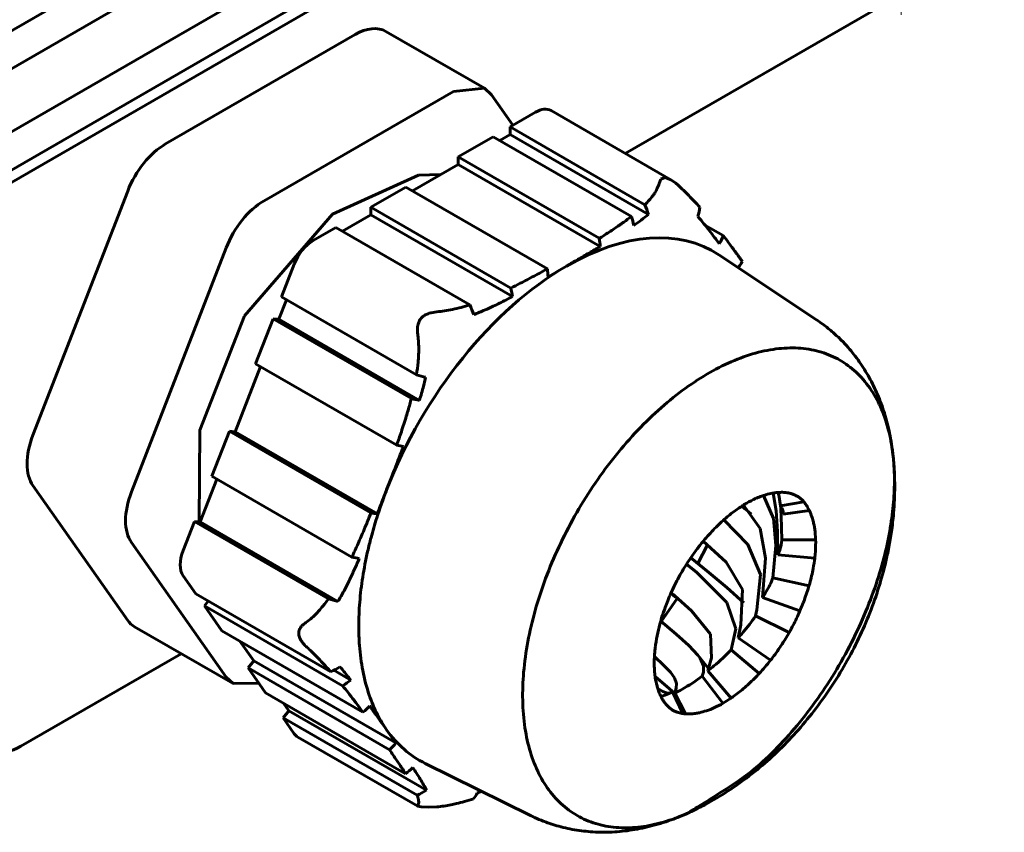
# Model space of a CAD drawing. Units: millimetres. Extents: x 0 to 1014, y 0 to 420.
# Drawn here: x 113 to 144, y 294 to 320 of the extents above; entities that cross this region are included whole.
import ezdxf

# ---------------------------------------------------------------- set-up
doc = ezdxf.new("R2010")
doc.units = ezdxf.units.MM
doc.linetypes.add('K5LT_AXLED', pattern=[12, 7.5, -1.5, 1.5, -1.5])
doc.linetypes.add('K5LT_BASIC', pattern=[0])
doc.layers.add('Системный слой', color=7, linetype='Continuous')

# ---------------------------------------------------------------- blocks, each defined once
blk = doc.blocks.new('U115')
at = {"layer": 'Системный слой', "color": 150, "linetype": 'K5LT_BASIC', "lineweight": 60, "true_color": 0x0080ff}
for p, q in [((119.326, 298.541), (119.551, 298.332)), ((119.551, 298.332), (120.38, 298.344))]:
    blk.add_line(p, q, dxfattribs=at)
blk = doc.blocks.new('U116')
at = {"layer": 'Системный слой', "color": 150, "linetype": 'K5LT_BASIC', "lineweight": 60, "true_color": 0x0080ff}
for p, q in [((133.17, 299.206), (133.468, 298.935)), ((133.468, 298.935), (133.686, 298.707)), ((133.686, 298.707), (133.823, 298.515)), ((133.823, 298.515), (133.882, 298.34)), ((133.882, 298.34), (133.876, 298.181)), ((133.876, 298.181), (133.83, 298.024))]:
    blk.add_line(p, q, dxfattribs=at)
blk = doc.blocks.new('U117')
at = {"layer": 'Системный слой', "color": 150, "linetype": 'K5LT_BASIC', "lineweight": 60, "true_color": 0x0080ff}
for p, q in [((134.209, 302.198), (134.536, 301.926)), ((134.536, 301.926), (135.512, 300.961)), ((135.512, 300.961), (135.798, 300.103)), ((135.798, 300.103), (135.645, 299.424))]:
    blk.add_line(p, q, dxfattribs=at)
blk = doc.blocks.new('U118')
at = {"layer": 'Системный слой', "color": 150, "linetype": 'K5LT_BASIC', "lineweight": 60, "true_color": 0x0080ff}
for p, q in [((136.045, 304.103), (136.587, 303.35)), ((136.587, 303.35), (136.755, 302.387)), ((136.755, 302.387), (136.658, 301.114))]:
    blk.add_line(p, q, dxfattribs=at)
blk = doc.blocks.new('U119')
at = {"layer": 'Системный слой', "color": 150, "linetype": 'K5LT_BASIC', "lineweight": 60, "true_color": 0x0080ff}
for p, q in [((137.003, 304.493), (137.1, 303.916)), ((137.1, 303.916), (137.146, 303.247)), ((137.146, 303.247), (137.162, 302.496))]:
    blk.add_line(p, q, dxfattribs=at)
blk = doc.blocks.new('U120')
at = {"layer": 'Системный слой', "color": 150, "linetype": 'K5LT_BASIC', "lineweight": 60, "true_color": 0x0080ff}
for p, q in [((133.192, 298.563), (133.424, 298.368)), ((133.424, 298.368), (133.642, 298.18)), ((133.642, 298.18), (133.842, 298))]:
    blk.add_line(p, q, dxfattribs=at)
blk = doc.blocks.new('U121')
at = {"layer": 'Системный слой', "color": 150, "linetype": 'K5LT_BASIC', "lineweight": 60, "true_color": 0x0080ff}
for p, q in [((133.709, 301.269), (133.751, 301.234)), ((133.751, 301.234), (133.792, 301.2)), ((133.792, 301.2), (133.833, 301.166)), ((133.833, 301.166), (134.37, 300.69)), ((134.37, 300.69), (134.98, 299.932)), ((134.98, 299.932), (135.018, 299.172)), ((135.018, 299.172), (134.896, 298.75))]:
    blk.add_line(p, q, dxfattribs=at)
blk = doc.blocks.new('U122')
at = {"layer": 'Системный слой', "color": 150, "linetype": 'K5LT_BASIC', "lineweight": 60, "true_color": 0x0080ff}
for p, q in [((134.747, 302.936), (135.484, 302.262)), ((135.484, 302.262), (136.02, 301.372)), ((136.02, 301.372), (135.965, 300.235)), ((135.965, 300.235), (135.875, 299.818))]:
    blk.add_line(p, q, dxfattribs=at)
blk = doc.blocks.new('U123')
at = {"layer": 'Системный слой', "color": 150, "linetype": 'K5LT_BASIC', "lineweight": 60, "true_color": 0x0080ff}
for p, q in [((135.408, 303.623), (136.192, 302.834)), ((136.192, 302.834), (136.598, 301.866)), ((136.598, 301.866), (136.477, 300.718)), ((136.477, 300.718), (136.435, 300.523))]:
    blk.add_line(p, q, dxfattribs=at)
blk = doc.blocks.new('U124')
at = {"layer": 'Системный слой', "color": 150, "linetype": 'K5LT_BASIC', "lineweight": 60, "true_color": 0x0080ff}
for p, q in [((133.373, 300.353), (133.877, 299.931)), ((133.877, 299.931), (134.284, 299.565)), ((134.284, 299.565), (134.573, 299.258)), ((134.573, 299.258), (134.648, 299.158)), ((134.648, 299.158), (134.759, 298.912)), ((134.759, 298.912), (134.756, 298.707)), ((134.756, 298.707), (134.717, 298.577))]:
    blk.add_line(p, q, dxfattribs=at)
blk = doc.blocks.new('U125')
at = {"layer": 'Системный слой', "color": 150, "linetype": 'K5LT_BASIC', "lineweight": 60, "true_color": 0x0080ff}
for p, q in [((122.759, 313.507), (125.541, 314.773)), ((125.541, 314.773), (126.259, 314.79)), ((119.923, 310.224), (122.759, 313.507)), ((118.479, 306.527), (119.923, 310.224)), ((118.452, 303.565), (118.479, 306.527))]:
    blk.add_line(p, q, dxfattribs=at)
blk = doc.blocks.new('U126')
at = {"layer": 'Системный слой', "color": 150, "linetype": 'K5LT_BASIC', "lineweight": 60, "true_color": 0x0080ff}
for p, q in [((137.24, 304.132), (137.263, 303.751)), ((137.263, 303.751), (137.275, 303.367)), ((137.275, 303.367), (137.283, 302.983))]:
    blk.add_line(p, q, dxfattribs=at)
blk = doc.blocks.new('U127')
at = {"layer": 'Системный слой', "color": 150, "linetype": 'K5LT_BASIC', "lineweight": 60, "true_color": 0x0080ff}
for p, q in [((136.696, 304.415), (137.019, 303.675)), ((137.019, 303.675), (137.089, 302.797)), ((137.089, 302.797), (137.001, 301.753))]:
    blk.add_line(p, q, dxfattribs=at)
blk = doc.blocks.new('U128')
at = {"layer": 'Системный слой', "color": 150, "linetype": 'K5LT_BASIC', "lineweight": 60, "true_color": 0x0080ff}
for p, q in [((135.609, 297.91), (135.618, 297.891)), ((135.618, 297.891), (135.626, 297.872)), ((135.626, 297.872), (135.633, 297.854))]:
    blk.add_line(p, q, dxfattribs=at)
blk = doc.blocks.new('U129')
at = {"layer": 'Системный слой', "color": 150, "linetype": 'K5LT_BASIC', "lineweight": 60, "true_color": 0x0080ff}
for p, q in [((135.991, 304.068), (136.095, 303.985)), ((136.095, 303.985), (136.198, 303.9)), ((136.198, 303.9), (136.301, 303.816))]:
    blk.add_line(p, q, dxfattribs=at)
blk = doc.blocks.new('U130')
at = {"layer": 'Системный слой', "color": 150, "linetype": 'K5LT_BASIC', "lineweight": 60, "true_color": 0x0080ff}
for p, q in [((137.249, 304.078), (137.285, 304.019)), ((137.285, 304.019), (137.31, 303.958)), ((137.31, 303.958), (137.326, 303.895)), ((137.326, 303.895), (137.33, 303.868)), ((137.33, 303.868), (137.331, 303.842)), ((137.331, 303.842), (137.332, 303.815))]:
    blk.add_line(p, q, dxfattribs=at)
blk = doc.blocks.new('U131')
at = {"layer": 'Системный слой', "color": 150, "linetype": 'K5LT_BASIC', "lineweight": 60, "true_color": 0x0080ff}
for p, q in [((133.702, 301.253), (133.844, 301.139)), ((133.844, 301.139), (133.987, 301.025)), ((133.987, 301.025), (134.129, 300.911))]:
    blk.add_line(p, q, dxfattribs=at)
blk = doc.blocks.new('U132')
at = {"layer": 'Системный слой', "color": 150, "linetype": 'K5LT_BASIC', "lineweight": 60, "true_color": 0x0080ff}
for p, q in [((134.346, 302.395), (134.929, 301.929)), ((134.929, 301.929), (135.515, 301.441)), ((135.515, 301.441), (136.056, 300.942))]:
    blk.add_line(p, q, dxfattribs=at)
blk = doc.blocks.new('U133')
at = {"layer": 'Системный слой', "color": 150, "linetype": 'K5LT_BASIC', "lineweight": 60, "true_color": 0x0080ff}
for p, q in [((127.675, 317.579), (126.675, 317.48)), ((127.9, 317.371), (127.675, 317.579))]:
    blk.add_line(p, q, dxfattribs=at)
blk = doc.blocks.new('U134')
at = {"layer": 'Системный слой', "color": 150, "linetype": 'K5LT_BASIC', "lineweight": 60, "true_color": 0x0080ff}
for p, q in [((133.507, 297.964), (133.382, 297.914)), ((133.63, 298.017), (133.507, 297.964)), ((133.752, 298.073), (133.63, 298.017))]:
    blk.add_line(p, q, dxfattribs=at)
blk = doc.blocks.new('U135')
at = {"layer": 'Системный слой', "color": 150, "linetype": 'K5LT_BASIC', "lineweight": 60, "true_color": 0x0080ff}
for p, q in [((137.174, 304.514), (137.199, 304.369)), ((137.199, 304.369), (137.224, 304.224)), ((137.224, 304.224), (137.249, 304.078))]:
    blk.add_line(p, q, dxfattribs=at)
blk = doc.blocks.new('U136')
at = {"layer": 'Системный слой', "color": 150, "linetype": 'K5LT_BASIC', "lineweight": 60, "true_color": 0x0080ff}
for p, q in [((133.278, 298.175), (133.439, 298.083)), ((133.439, 298.083), (133.557, 298.035)), ((133.557, 298.035), (133.64, 298.021))]:
    blk.add_line(p, q, dxfattribs=at)
blk = doc.blocks.new('U165')
at = {"layer": 'Системный слой', "color": 150, "linetype": 'K5LT_BASIC', "lineweight": 60, "true_color": 0x0080ff}
for p, q in [((127.487, 294.812), (127.439, 294.793)), ((127.535, 294.832), (127.487, 294.812)), ((127.583, 294.852), (127.535, 294.832))]:
    blk.add_line(p, q, dxfattribs=at)
blk = doc.blocks.new('U166')
at = {"layer": 'Системный слой', "color": 150, "linetype": 'K5LT_BASIC', "lineweight": 60, "true_color": 0x0080ff}
for p, q in [((133.38, 314.637), (133.321, 314.501)), ((133.503, 314.69), (133.38, 314.637)), ((133.705, 314.617), (133.503, 314.69)), ((133.784, 314.566), (133.705, 314.617)), ((133.861, 314.508), (133.784, 314.566)), ((133.933, 314.446), (133.861, 314.508))]:
    blk.add_line(p, q, dxfattribs=at)
blk = doc.blocks.new('U167')
at = {"layer": 'Системный слой', "color": 150, "linetype": 'K5LT_BASIC', "lineweight": 60, "true_color": 0x0080ff}
for p, q in [((125.523, 294.404), (125.513, 294.389)), ((125.513, 294.389), (125.511, 294.377)), ((125.511, 294.377), (125.519, 294.367)), ((125.519, 294.367), (125.627, 294.348)), ((125.627, 294.348), (125.859, 294.338)), ((125.859, 294.338), (126.136, 294.349))]:
    blk.add_line(p, q, dxfattribs=at)
blk = doc.blocks.new('U168')
at = {"layer": 'Системный слой', "color": 150, "linetype": 'K5LT_BASIC', "lineweight": 60, "true_color": 0x0080ff}
for p, q in [((135.925, 311.847), (135.969, 311.914)), ((135.969, 311.914), (136.01, 311.982)), ((135.878, 311.781), (135.925, 311.847))]:
    blk.add_line(p, q, dxfattribs=at)
blk = doc.blocks.new('U169')
at = {"layer": 'Системный слой', "color": 150, "linetype": 'K5LT_BASIC', "lineweight": 60, "true_color": 0x0080ff}
for p, q in [((134.88, 302.825), (134.575, 302.213)), ((133.909, 301.087), (133.384, 300.344))]:
    blk.add_line(p, q, dxfattribs=at)

msp = doc.modelspace()

# ---------------------------------------------------------------- linework, layer by layer
at = {"layer": 'Системный слой', "color": 30, "linetype": 'K5LT_AXLED', "lineweight": 18, "true_color": 0xff8000}
msp.add_line((141.149, 339.459), (141.149, 318.619), dxfattribs=at)
at = {"layer": 'Системный слой', "color": 150, "linetype": 'K5LT_BASIC', "lineweight": 60, "true_color": 0x0080ff}
for p, q in [((95.329, 306.323), (143.412, 334.083)), ((96.395, 305.707), (144.479, 333.468)), ((100.268, 312.44), (136.351, 333.273)), ((144.473, 333.063), (96.389, 305.302)), ((101.329, 311.828), (137.412, 332.661)), ((143.749, 322.12), (132.229, 315.469)), ((117.369, 315.782), (123.493, 319.317)), ((127.675, 317.579), (124.493, 319.416)), ((120.551, 313.945), (126.675, 317.48)), ((127.9, 317.371), (128.594, 316.383)), ((128.503, 316.331), (129.327, 316.807)), ((133.705, 314.617), (129.827, 316.856)), ((128.503, 316.086), (128.168, 315.893)), ((128.503, 316.331), (128.503, 316.086)), ((132.861, 313.815), (128.503, 316.331)), ((132.976, 313.504), (128.503, 316.086)), ((126.825, 315.362), (127.956, 316.015)), ((132.424, 313.436), (127.956, 316.015)), ((126.825, 315.117), (125.347, 314.264)), ((131.386, 312.729), (126.825, 315.362)), ((126.825, 315.362), (126.825, 315.117)), ((131.418, 312.465), (126.825, 315.117)), ((113.082, 306.367), (116.144, 314.258)), ((124.003, 313.733), (125.135, 314.386)), ((129.709, 311.746), (125.135, 314.386)), ((124.003, 313.488), (123.084, 312.958)), ((128.527, 311.121), (124.003, 313.733)), ((124.003, 313.733), (124.003, 313.488)), ((128.581, 310.846), (124.003, 313.488)), ((122.142, 312.658), (122.872, 313.08)), ((127.204, 310.579), (122.872, 313.08)), ((135.394, 312.816), (134.802, 313.157)), ((116.264, 304.529), (119.326, 312.421)), ((121.117, 310.835), (121.529, 311.897)), ((135.253, 312.197), (138.412, 310.093)), ((121.273, 310.745), (121.028, 310.114)), ((125.476, 308.319), (121.117, 310.835)), ((120.278, 308.672), (120.844, 310.13)), ((125.312, 307.551), (120.844, 310.13)), ((120.844, 310.13), (121.028, 310.114)), ((125.573, 307.49), (121.028, 310.114)), ((120.434, 308.583), (119.617, 306.478)), ((124.84, 306.039), (120.278, 308.672)), ((118.868, 305.036), (119.433, 306.494)), ((124.007, 303.854), (119.433, 306.494)), ((119.433, 306.494), (119.617, 306.478)), ((124.213, 303.824), (119.617, 306.478)), ((140.896, 305.581), (140.896, 305.581)), ((119.023, 304.947), (118.486, 303.562)), ((123.391, 302.425), (118.868, 305.036)), ((116.144, 300.378), (113.082, 304.734)), ((137.994, 304.213), (137.249, 304.078)), ((137.305, 303.972), (137.332, 303.815)), ((137.326, 303.895), (137.326, 303.895)), ((137.332, 303.815), (138.177, 303.928)), ((117.937, 302.637), (118.302, 303.578)), ((118.302, 303.578), (118.486, 303.562)), ((122.634, 301.077), (118.302, 303.578)), ((122.941, 300.99), (118.486, 303.562)), ((119.326, 298.541), (116.264, 302.896)), ((138.38, 302.979), (137.283, 302.983)), ((134.346, 302.395), (134.34, 302.397)), ((134.346, 302.395), (134.367, 302.437)), ((137.162, 302.496), (138.352, 302.393)), ((118.349, 301.235), (117.937, 301.821)), ((138.167, 301.497), (137.001, 301.753)), ((122.707, 298.719), (118.349, 301.235)), ((136.658, 301.114), (137.874, 300.687)), ((118.622, 300.846), (118.749, 301.004)), ((119.188, 300.041), (118.622, 300.846)), ((123.09, 298.266), (118.622, 300.846)), ((137.528, 299.991), (136.435, 300.523)), ((119.551, 298.332), (116.369, 300.169)), ((123.749, 297.408), (119.188, 300.041)), ((135.875, 299.818), (136.925, 299.09)), ((119.767, 299.706), (120.216, 299.067)), ((112.692, 296.309), (117.873, 299.301)), ((134.921, 298.827), (134.573, 299.258)), ((136.559, 298.661), (135.645, 299.424)), ((120.033, 298.839), (120.216, 299.067)), ((124.812, 296.414), (120.216, 299.067)), ((120.598, 298.034), (120.033, 298.839)), ((124.607, 296.198), (120.033, 298.839)), ((123.351, 298.45), (122.804, 298.766)), ((135.382, 297.697), (134.717, 298.577)), ((134.896, 298.75), (135.648, 297.864)), ((133.823, 298.515), (133.823, 298.515)), ((125.122, 295.422), (120.598, 298.034)), ((134.092, 297.364), (133.752, 298.073)), ((133.83, 298.024), (134.171, 297.356)), ((121.178, 297.699), (121.348, 297.458)), ((121.164, 297.229), (121.348, 297.458)), ((125.803, 294.885), (121.348, 297.458)), ((125.496, 294.728), (121.164, 297.229)), ((121.529, 296.71), (121.164, 297.229)), ((124.812, 296.414), (124.513, 296.84)), ((125.519, 294.367), (121.642, 296.605)), ((125.76, 295.754), (129.162, 294.071))]:
    msp.add_line(p, q, dxfattribs=at)
msp.add_arc((111.692, 298.041), 2, 240, 299.9961, dxfattribs=at)
for centre, major_axis, start_param, end_param in [((123.493, 317.684), (1, 1.732), 0, 0.785398), ((129.327, 315.99), (0.5, 0.866), 0, 0.785398), ((117.369, 314.149), (-1, -1.732), 3.926991, 4.974188), ((120.551, 312.312), (1, 1.732), 0.785398, 1.832596), ((130.33, 304.077), (4.75, 8.227), 6.246119, 7.068583), ((122.142, 311.842), (-0.5, -0.866), 3.926991, 4.974188), ((130.33, 304.077), (-4.75, -8.227), 3.926991, 4.974188), ((114.307, 306.257), (-1, -1.732), 4.974188, 6.021386), ((117.489, 304.42), (-1, -1.732), 4.974188, 6.021386), ((118.549, 302.583), (-0.5, -0.866), 4.974188, 6.021386), ((117.369, 301.901), (-1, -1.732), 6.021386, 6.283185), ((122.142, 297.472), (-0.5, -0.866), 6.021386, 6.283185), ((130.33, 304.077), (-4.75, -8.227), 6.021386, 6.320252), ((111.692, 298.041), (1, -1.732), 0, 0.000014)]:
    msp.add_ellipse(centre, major_axis=major_axis, ratio=0.57735, start_param=start_param, end_param=end_param, dxfattribs=at)
for points, knots in [([(133.321, 314.501), (133.313, 314.471), (133.293, 314.411), (133.247, 314.308), (133.187, 314.205), (133.104, 314.085), (133, 313.959), (132.911, 313.864), (132.861, 313.815)], [0, 0, 0, 0, 1.086104, 2.182654, 3.845196, 5.046338, 6.912545, 9, 9, 9, 9]), ([(134.637, 313.731), (134.579, 313.796), (134.464, 313.921), (134.288, 314.104), (134.113, 314.278), (133.993, 314.391), (133.933, 314.446)], [0, 0, 0, 0, 1.951198, 3.784339, 5.454365, 7, 7, 7, 7]), ([(132.501, 313.146), (132.584, 313.204), (132.747, 313.32), (132.902, 313.441), (132.976, 313.504)], [0, 0, 0, 0, 2.500035, 5, 5, 5, 5]), ([(132.424, 313.436), (132.344, 313.374), (132.166, 313.241), (131.865, 313.034), (131.598, 312.861), (131.432, 312.757), (131.386, 312.729)], [0, 0, 0, 0, 1.750571, 3.791417, 6.125103, 7, 7, 7, 7]), ([(134.576, 313.432), (134.644, 313.352), (134.772, 313.197), (134.948, 312.974), (135.111, 312.762), (135.214, 312.624), (135.264, 312.556)], [0, 0, 0, 0, 1.808801, 3.580721, 5.308741, 7, 7, 7, 7]), ([(136.01, 311.982), (135.937, 312.084), (135.789, 312.289), (135.583, 312.567), (135.449, 312.744), (135.394, 312.816)], [0, 0, 0, 0, 2.250827, 4.496272, 6, 6, 6, 6]), ([(130.33, 311.834), (130.391, 311.869), (130.572, 311.974), (130.874, 312.148), (131.177, 312.324), (131.357, 312.429), (131.418, 312.465)], [0, 0, 0, 0, 1.157988, 3.499934, 5.815826, 7, 7, 7, 7]), ([(129.709, 311.746), (129.567, 311.666), (129.28, 311.508), (128.886, 311.3), (128.631, 311.172), (128.527, 311.121)], [0, 0, 0, 0, 2.252749, 4.49988, 6, 6, 6, 6]), ([(129.731, 311.488), (129.831, 311.546), (130.031, 311.661), (130.231, 311.776), (130.33, 311.834)], [0, 0, 0, 0, 2.499942, 5, 5, 5, 5]), ([(127.328, 310.263), (127.453, 310.311), (127.666, 310.399), (128.012, 310.556), (128.305, 310.701), (128.509, 310.808), (128.581, 310.846)], [0, 0, 0, 0, 1.957927, 3.434871, 5.734504, 7, 7, 7, 7]), ([(126.136, 310.352), (126.057, 310.345), (125.925, 310.324), (125.781, 310.264), (125.706, 310.218), (125.653, 310.174), (125.61, 310.125), (125.574, 310.069), (125.55, 310.015), (125.528, 309.947), (125.512, 309.857), (125.508, 309.734), (125.517, 309.64), (125.523, 309.591)], [0, 0, 0, 0, 3.086276, 4.704946, 5.510404, 6.265424, 7.232657, 7.958034, 8.730982, 9.429708, 10.582655, 12.152119, 14, 14, 14, 14]), ([(127.204, 310.579), (127.111, 310.549), (126.928, 310.496), (126.656, 310.43), (126.394, 310.381), (126.221, 310.36), (126.136, 310.352)], [0, 0, 0, 0, 1.958134, 3.793182, 5.460688, 7, 7, 7, 7]), ([(138.412, 310.093), (138.48, 310.047), (138.548, 310), (138.73, 309.865), (138.842, 309.775), (139.039, 309.602), (139.126, 309.52), (139.286, 309.359), (139.36, 309.28), (139.56, 309.053), (139.68, 308.899), (139.907, 308.577), (140.013, 308.407), (140.21, 308.053), (140.3, 307.867), (140.465, 307.481), (140.538, 307.28), (140.668, 306.863), (140.724, 306.647), (140.817, 306.2), (140.854, 305.968), (140.886, 305.683), (140.891, 305.632), (140.896, 305.581)], [0, 0, 0, 0, 0.836942, 0.836942, 2.301591, 2.301591, 3.513281, 3.513281, 4.613892, 4.613892, 6.600264, 6.600264, 8.635356, 8.635356, 10.73249, 10.73249, 12.903052, 12.903052, 15.154419, 15.154419, 17.489103, 17.489103, 17.997351, 17.997351, 17.997351, 17.997351]), ([(125.523, 309.591), (125.534, 309.514), (125.548, 309.359), (125.553, 309.142), (125.546, 308.931), (125.526, 308.663), (125.498, 308.455), (125.476, 308.319)], [0, 0, 0, 0, 1.461309, 2.937459, 4.100745, 5.442936, 8, 8, 8, 8]), ([(134.178, 294.111), (134.057, 294.059), (133.551, 293.864), (132.809, 293.694), (132.094, 293.652), (131.42, 293.743), (130.804, 293.969), (130.258, 294.326), (129.795, 294.807), (129.421, 295.403), (129.144, 296.103), (128.966, 296.901), (128.894, 297.771), (128.926, 298.707), (129.061, 299.683), (129.3, 300.701), (129.636, 301.73), (130.066, 302.754), (130.579, 303.752), (131.169, 304.711), (131.825, 305.615), (132.534, 306.443), (133.286, 307.184), (134.066, 307.825), (134.86, 308.353), (135.656, 308.761), (136.439, 309.04), (137.195, 309.186), (137.912, 309.196), (138.576, 309.07), (139.176, 308.811), (139.702, 308.422), (140.142, 307.913), (140.493, 307.289), (140.742, 306.576), (140.889, 305.794), (140.939, 305.001), (140.909, 304.194), (140.806, 303.372), (140.62, 302.483), (140.343, 301.534), (139.962, 300.534), (139.487, 299.529), (138.927, 298.549), (138.298, 297.62), (137.61, 296.758), (136.876, 295.978), (136.111, 295.297), (134.178, 294.111), (134.311, 294.176), (134.245, 294.139), (134.178, 294.111)], [0, 0, 0, 0, 0.994829, 1.994666, 3.011518, 4.038456, 5.0721, 6.103086, 7.139069, 8.164852, 9.199549, 10.2249, 11.272472, 12.279761, 13.316368, 14.339546, 15.384347, 16.411583, 17.439259, 18.476463, 19.506255, 20.539544, 21.571924, 22.603662, 23.636488, 24.668723, 25.700855, 26.733376, 27.765275, 28.798286, 29.829979, 30.86194, 31.898256, 32.915802, 33.959055, 34.938531, 35.890483, 36.728445, 37.602349, 38.486568, 39.46039, 40.465944, 41.500734, 42.535228, 43.565979, 44.598283, 45.632105, 46.66043, 47.676727, 48.454795, 49, 49, 49, 49]), ([(125.573, 307.49), (125.62, 307.643), (125.691, 307.891), (125.753, 308.141), (125.774, 308.236)], [0, 0, 0, 0, 3.124594, 5, 5, 5, 5]), ([(125.312, 307.551), (125.279, 307.422), (125.226, 307.23), (125.144, 306.955), (125.072, 306.725), (124.969, 306.412), (124.891, 306.184), (124.84, 306.039)], [0, 0, 0, 0, 2.000652, 2.999902, 4.333048, 5.66653, 8, 8, 8, 8]), ([(124.513, 304.597), (124.566, 304.733), (124.68, 305.026), (124.861, 305.495), (124.988, 305.827), (125.055, 306.004)], [0, 0, 0, 0, 1.749989, 3.749969, 6, 6, 6, 6]), ([(140.896, 305.581), (140.901, 305.523), (140.906, 305.464), (140.915, 305.347), (140.918, 305.288), (140.925, 305.171), (140.928, 305.113), (140.932, 304.996), (140.933, 304.937), (140.936, 304.82), (140.936, 304.761), (140.936, 304.703)], [0, 0, 0, 0, 0.231645, 0.231645, 0.463289, 0.463289, 0.694934, 0.694934, 0.926578, 0.926578, 1.158223, 1.158223, 1.158223, 1.158223]), ([(124.513, 296.84), (124.406, 296.992), (124.196, 297.341), (123.929, 297.974), (123.732, 298.723), (123.631, 299.484), (123.604, 300.228), (123.634, 300.968), (123.73, 301.774), (123.865, 302.476), (124.022, 303.115), (124.214, 303.779), (124.396, 304.295), (124.513, 304.597)], [0, 0, 0, 0, 1.273809, 2.729654, 4.367669, 5.880345, 6.999953, 8.297148, 9.614218, 10.920668, 11.619875, 12.6009, 14, 14, 14, 14]), ([(140.936, 304.703), (140.936, 304.418), (140.924, 304.133), (140.891, 303.744), (140.88, 303.64), (140.857, 303.439), (140.845, 303.343), (140.819, 303.162), (140.806, 303.078), (140.764, 302.827), (140.732, 302.66), (140.636, 302.21), (140.564, 301.928), (140.432, 301.478), (140.379, 301.31), (140.226, 300.864), (140.12, 300.585), (139.885, 300.032), (139.758, 299.759), (139.481, 299.217), (139.333, 298.95), (139.014, 298.422), (138.843, 298.159), (138.487, 297.655), (138.303, 297.413), (137.923, 296.951), (137.729, 296.731), (137.324, 296.305), (137.114, 296.1), (136.683, 295.709), (136.461, 295.523), (136.006, 295.172), (135.774, 295.007), (135.296, 294.697), (135.05, 294.551), (134.638, 294.332), (134.476, 294.251), (134.311, 294.176)], [0, 0, 0, 0, 1.122242, 1.122242, 1.531975, 1.531975, 1.913864, 1.913864, 2.244926, 2.244926, 2.907051, 2.907051, 4.031663, 4.031663, 4.710938, 4.710938, 5.84891, 5.84891, 6.991669, 6.991669, 8.158567, 8.158567, 9.346442, 9.346442, 10.496644, 10.496644, 11.633158, 11.633158, 12.764412, 12.764412, 13.883194, 13.883194, 15.001337, 15.001337, 16.123881, 16.123881, 16.841208, 16.841208, 16.841208, 16.841208]), ([(133.164, 298.996), (133.164, 298.986), (133.164, 298.975), (133.164, 298.955), (133.164, 298.945), (133.165, 298.914), (133.165, 298.894), (133.167, 298.834), (133.17, 298.794), (133.177, 298.689), (133.185, 298.627), (133.194, 298.552), (133.195, 298.542), (133.211, 298.435), (133.23, 298.344), (133.255, 298.253), (133.257, 298.246), (133.266, 298.219), (133.271, 298.196), (133.294, 298.128), (133.31, 298.08), (133.345, 297.993), (133.364, 297.954), (133.392, 297.895), (133.401, 297.877), (133.42, 297.844), (133.429, 297.828), (133.457, 297.783), (133.476, 297.754), (133.523, 297.69), (133.552, 297.655), (133.611, 297.593), (133.639, 297.567), (133.698, 297.519), (133.727, 297.499), (133.785, 297.463), (133.815, 297.448), (133.876, 297.42), (133.909, 297.408), (133.971, 297.389), (133.999, 297.382), (134.05, 297.371), (134.07, 297.368), (134.115, 297.361), (134.138, 297.358), (134.165, 297.356), (134.168, 297.356), (134.22, 297.355), (134.267, 297.351), (134.375, 297.355), (134.436, 297.361), (134.539, 297.376), (134.58, 297.384), (134.695, 297.409), (134.771, 297.43), (134.933, 297.484), (135.019, 297.517), (135.201, 297.599), (135.297, 297.648), (135.473, 297.75), (135.553, 297.803), (135.638, 297.857), (135.643, 297.861), (135.668, 297.878), (135.687, 297.891), (135.82, 297.985), (135.934, 298.074), (136.166, 298.271), (136.284, 298.379), (136.514, 298.61), (136.628, 298.733), (136.801, 298.936), (136.863, 299.013), (136.973, 299.152), (137.021, 299.215), (137.173, 299.423), (137.274, 299.572), (137.459, 299.869), (137.544, 300.015), (137.702, 300.313), (137.775, 300.464), (137.853, 300.639), (137.865, 300.663), (137.929, 300.823), (137.987, 300.959), (138.094, 301.256), (138.145, 301.416), (138.233, 301.735), (138.27, 301.895), (138.321, 302.167), (138.336, 302.28), (138.357, 302.432), (138.36, 302.469), (138.377, 302.646), (138.383, 302.781), (138.38, 303.027), (138.373, 303.138), (138.35, 303.343), (138.333, 303.437), (138.309, 303.545), (138.304, 303.564), (138.292, 303.611), (138.285, 303.639), (138.26, 303.72), (138.243, 303.771), (138.209, 303.857), (138.193, 303.893), (138.166, 303.951), (138.154, 303.973), (138.116, 304.045), (138.087, 304.091), (138.03, 304.171), (138.001, 304.206), (137.945, 304.268), (137.917, 304.294), (137.858, 304.343), (137.83, 304.363), (137.771, 304.401), (137.742, 304.417), (137.681, 304.445), (137.647, 304.458), (137.579, 304.48), (137.541, 304.49), (137.486, 304.501), (137.471, 304.503), (137.41, 304.512), (137.361, 304.516), (137.266, 304.519), (137.22, 304.516), (137.162, 304.514), (137.15, 304.513), (137.095, 304.507), (137.049, 304.5), (136.982, 304.49), (136.959, 304.485), (136.863, 304.465), (136.786, 304.444), (136.682, 304.41), (136.658, 304.403), (136.58, 304.372), (136.526, 304.351), (136.462, 304.324), (136.452, 304.32), (136.441, 304.315), (136.441, 304.315), (136.346, 304.272), (136.248, 304.222), (136.114, 304.144), (136.079, 304.124), (136.027, 304.092), (136.009, 304.08), (135.937, 304.034), (135.883, 303.997), (135.713, 303.876), (135.596, 303.785), (135.357, 303.58), (135.235, 303.466), (134.993, 303.22), (134.873, 303.087), (134.753, 302.944), (134.75, 302.94), (134.71, 302.891), (134.672, 302.847), (134.56, 302.701), (134.484, 302.602), (134.396, 302.478), (134.381, 302.458), (134.277, 302.298), (134.183, 302.161), (134.003, 301.858), (133.913, 301.694), (133.786, 301.437), (133.743, 301.345), (133.666, 301.174), (133.633, 301.094), (133.572, 300.943), (133.543, 300.87), (133.481, 300.696), (133.445, 300.593), (133.399, 300.444), (133.385, 300.398), (133.339, 300.227), (133.305, 300.1), (133.249, 299.845), (133.226, 299.717), (133.208, 299.591)], [0, 0, 0, 0, 0.053843, 0.053843, 0.107686, 0.107686, 0.215372, 0.215372, 0.430745, 0.430745, 0.799615, 0.799615, 0.86149, 0.86149, 1.444049, 1.444049, 1.490318, 1.490318, 1.641938, 1.641938, 1.992635, 1.992635, 2.338048, 2.338048, 2.505658, 2.505658, 2.658355, 2.658355, 2.963751, 2.963751, 3.407699, 3.407699, 3.833402, 3.833402, 4.243556, 4.243556, 4.630574, 4.630574, 5.01681, 5.01681, 5.324546, 5.324546, 5.531962, 5.531962, 5.754659, 5.754659, 5.779217, 5.779217, 6.2013, 6.2013, 6.669567, 6.669567, 6.968089, 6.968089, 7.486142, 7.486142, 8.036573, 8.036573, 8.618807, 8.618807, 9.092347, 9.092347, 9.123051, 9.123051, 9.236025, 9.236025, 9.906285, 9.906285, 10.603565, 10.603565, 11.300845, 11.300845, 11.701913, 11.701913, 12.01844, 12.01844, 12.736035, 12.736035, 13.401792, 13.401792, 14.067548, 14.067548, 14.171835, 14.171835, 14.766356, 14.766356, 15.465165, 15.465165, 16.176168, 16.176168, 16.706039, 16.706039, 16.887172, 16.887172, 17.560711, 17.560711, 18.171987, 18.171987, 18.749884, 18.749884, 18.878554, 18.878554, 19.070097, 19.070097, 19.453184, 19.453184, 19.751378, 19.751378, 19.954615, 19.954615, 20.425537, 20.425537, 20.861069, 20.861069, 21.278308, 21.278308, 21.688589, 21.688589, 22.08176, 22.08176, 22.470034, 22.470034, 22.872363, 22.872363, 23.023913, 23.023913, 23.468199, 23.468199, 23.84269, 23.84269, 23.936791, 23.936791, 24.274655, 24.274655, 24.433307, 24.433307, 24.961947, 24.961947, 25.11869, 25.11869, 25.462419, 25.462419, 25.526639, 25.526639, 25.526772, 25.526772, 26.124574, 26.124574, 26.328038, 26.328038, 26.435759, 26.435759, 26.754639, 26.754639, 27.437394, 27.437394, 28.163853, 28.163853, 28.906644, 28.906644, 28.927593, 28.927593, 29.165757, 29.165757, 29.670377, 29.670377, 29.770535, 29.770535, 30.428176, 30.428176, 31.165442, 31.165442, 31.568278, 31.568278, 31.915822, 31.915822, 32.230287, 32.230287, 32.679329, 32.679329, 32.879626, 32.879626, 33.438529, 33.438529, 34.026222, 34.026222, 34.026222, 34.026222]), ([(124.007, 303.854), (123.934, 303.672), (123.798, 303.342), (123.594, 302.865), (123.46, 302.571), (123.391, 302.425)], [0, 0, 0, 0, 2.250827, 4.121708, 6, 6, 6, 6]), ([(137.283, 302.983), (137.276, 302.87), (137.245, 302.708), (137.184, 302.546), (137.162, 302.496)], [0, 0, 0, 0, 3.439769, 5, 5, 5, 5]), ([(122.941, 300.99), (123.009, 301.103), (123.137, 301.331), (123.313, 301.68), (123.476, 302.028), (123.579, 302.261), (123.629, 302.377)], [0, 0, 0, 0, 1.808801, 3.580721, 5.308741, 7, 7, 7, 7]), ([(137.001, 301.753), (136.942, 301.601), (136.837, 301.385), (136.703, 301.178), (136.658, 301.114)], [0, 0, 0, 0, 3.439769, 5, 5, 5, 5]), ([(122.634, 301.077), (122.576, 300.995), (122.475, 300.86), (122.339, 300.701), (122.222, 300.577), (122.094, 300.456), (121.991, 300.373), (121.931, 300.331)], [0, 0, 0, 0, 2.22994, 3.822129, 4.822115, 6.23356, 8, 8, 8, 8]), ([(136.435, 300.523), (136.314, 300.335), (136.133, 300.097), (135.928, 299.873), (135.875, 299.818)], [0, 0, 0, 0, 3.752644, 5, 5, 5, 5]), ([(121.931, 300.331), (121.895, 300.306), (121.831, 300.257), (121.756, 300.18), (121.71, 300.113), (121.686, 300.056), (121.674, 300.003), (121.671, 299.953), (121.679, 299.892), (121.695, 299.837), (121.723, 299.772), (121.768, 299.695), (121.839, 299.604), (121.899, 299.544), (121.931, 299.515)], [0, 0, 0, 0, 2.123115, 3.714164, 5.041013, 6.092293, 6.712955, 7.749275, 8.526465, 9.52804, 10.28283, 11.571545, 13.251759, 15, 15, 15, 15]), ([(121.931, 299.515), (121.986, 299.464), (122.093, 299.363), (122.234, 299.224), (122.38, 299.075), (122.536, 298.91), (122.649, 298.784), (122.707, 298.719)], [0, 0, 0, 0, 1.461309, 2.937459, 4.100745, 5.95186, 8, 8, 8, 8]), ([(133.208, 299.591), (133.208, 299.59), (133.208, 299.589), (133.208, 299.587), (133.207, 299.586), (133.207, 299.582), (133.207, 299.58), (133.206, 299.574), (133.205, 299.57), (133.204, 299.56), (133.203, 299.553), (133.2, 299.534), (133.199, 299.522), (133.195, 299.49), (133.192, 299.469), (133.186, 299.409), (133.182, 299.368), (133.175, 299.289), (133.172, 299.249), (133.168, 299.171), (133.166, 299.132), (133.164, 299.061), (133.164, 299.028), (133.164, 298.996)], [0, 0, 0, 0, 0.0040274, 0.0040274, 0.0100685, 0.0100685, 0.0201369, 0.0201369, 0.0382602, 0.0382602, 0.0704793, 0.0704793, 0.1268628, 0.1268628, 0.2235212, 0.2235212, 0.4168378, 0.4168378, 0.6115934, 0.6115934, 0.8063489, 0.8063489, 0.9737778, 0.9737778, 0.9737778, 0.9737778]), ([(135.645, 299.424), (135.474, 299.24), (135.229, 299.01), (134.964, 298.801), (134.896, 298.75)], [0, 0, 0, 0, 3.752644, 5, 5, 5, 5]), ([(123.351, 298.45), (123.27, 298.555), (123.157, 298.697), (123.036, 298.844), (123.006, 298.881)], [0, 0, 0, 0, 3.749291, 5, 5, 5, 5]), ([(134.717, 298.577), (134.507, 298.419), (134.215, 298.229), (133.908, 298.064), (133.83, 298.024)], [0, 0, 0, 0, 3.752644, 5, 5, 5, 5]), ([(123.09, 298.266), (123.151, 298.192), (123.278, 298.032), (123.435, 297.828), (123.595, 297.616), (123.69, 297.488), (123.749, 297.408)], [0, 0, 0, 0, 1.750571, 3.791417, 4.958214, 7, 7, 7, 7]), ([(124.513, 296.84), (124.46, 296.916), (124.346, 297.077), (124.164, 297.336), (124.034, 297.52), (123.965, 297.618)], [0, 0, 0, 0, 1.749989, 3.749969, 6, 6, 6, 6]), ([(124.607, 296.198), (124.687, 296.082), (124.832, 295.868), (125.003, 295.611), (125.093, 295.469), (125.122, 295.422)], [0, 0, 0, 0, 2.625461, 4.871274, 6, 6, 6, 6]), ([(125.803, 294.885), (125.774, 294.943), (125.711, 295.061), (125.602, 295.244), (125.484, 295.431), (125.401, 295.557), (125.359, 295.62)], [0, 0, 0, 0, 1.808801, 3.580721, 5.308741, 7, 7, 7, 7]), ([(125.496, 294.728), (125.511, 294.688), (125.533, 294.624), (125.549, 294.545), (125.552, 294.486), (125.545, 294.439), (125.532, 294.414), (125.523, 294.404)], [0, 0, 0, 0, 2.22994, 3.822129, 5.303937, 6.686263, 8, 8, 8, 8]), ([(126.136, 294.349), (126.214, 294.356), (126.37, 294.375), (126.579, 294.412), (126.802, 294.461), (127.046, 294.525), (127.229, 294.583), (127.323, 294.614)], [0, 0, 0, 0, 1.45173, 2.922324, 4.084672, 5.940116, 8, 8, 8, 8]), ([(134.311, 294.176), (134.224, 294.136), (134.137, 294.097), (133.962, 294.024), (133.873, 293.989), (133.563, 293.873), (133.339, 293.802), (132.893, 293.684), (132.673, 293.637), (132.237, 293.569), (132.022, 293.547), (131.598, 293.526), (131.39, 293.527), (130.982, 293.552), (130.782, 293.575), (130.391, 293.642), (130.2, 293.686), (129.926, 293.766), (129.841, 293.792), (129.696, 293.843), (129.635, 293.865), (129.481, 293.925), (129.388, 293.965), (129.251, 294.028), (129.206, 294.049), (129.162, 294.071)], [0, 0, 0, 0, 0.945757, 0.945757, 1.891514, 1.891514, 4.255906, 4.255906, 6.538842, 6.538842, 8.736609, 8.736609, 10.855834, 10.855834, 12.906197, 12.906197, 14.902262, 14.902262, 15.807596, 15.807596, 16.46821, 16.46821, 17.495887, 17.495887, 18, 18, 18, 18])]:
    msp.add_open_spline(points, degree=3, knots=knots, dxfattribs=at)
for points in [[(132.976, 313.504), (132.944, 313.608), (132.906, 313.712), (132.861, 313.815)], [(134.576, 313.432), (134.606, 313.532), (134.626, 313.632), (134.637, 313.731)], [(132.501, 313.146), (132.481, 313.242), (132.456, 313.338), (132.424, 313.436)], [(131.418, 312.465), (131.413, 312.551), (131.403, 312.639), (131.386, 312.729)], [(135.264, 312.556), (135.314, 312.641), (135.357, 312.728), (135.394, 312.816)], [(129.731, 311.488), (129.729, 311.571), (129.722, 311.657), (129.709, 311.746)], [(128.581, 310.846), (128.569, 310.936), (128.551, 311.028), (128.527, 311.121)], [(127.328, 310.263), (127.292, 310.369), (127.251, 310.475), (127.204, 310.579)], [(125.774, 308.236), (125.678, 308.26), (125.578, 308.288), (125.476, 308.319)], [(125.573, 307.49), (125.49, 307.507), (125.403, 307.527), (125.312, 307.551)], [(125.055, 306.004), (124.988, 306.012), (124.916, 306.024), (124.84, 306.039)], [(124.213, 303.824), (124.263, 303.953), (124.363, 304.211), (124.463, 304.468), (124.513, 304.597)], [(124.213, 303.824), (124.15, 303.831), (124.081, 303.841), (124.007, 303.854)], [(123.629, 302.377), (123.554, 302.39), (123.475, 302.406), (123.391, 302.425)], [(122.941, 300.99), (122.842, 301.016), (122.74, 301.045), (122.634, 301.077)], [(123.006, 298.881), (122.909, 298.82), (122.81, 298.765), (122.707, 298.719)], [(123.351, 298.45), (123.268, 298.383), (123.181, 298.322), (123.09, 298.266)], [(123.965, 297.618), (123.898, 297.543), (123.826, 297.473), (123.749, 297.408)], [(124.812, 296.414), (124.749, 296.338), (124.681, 296.266), (124.607, 296.198)], [(125.359, 295.62), (125.285, 295.549), (125.206, 295.483), (125.122, 295.422)], [(125.803, 294.885), (125.704, 294.825), (125.602, 294.773), (125.496, 294.728)], [(127.439, 294.793), (127.406, 294.726), (127.368, 294.666), (127.323, 294.614)]]:
    msp.add_open_spline(points, degree=3, dxfattribs=at)

# ---------------------------------------------------------------- block references
at = {"layer": 'Системный слой'}
for name in ['U133', 'U125', 'U166', 'U168', 'U127', 'U119', 'U135', 'U129', 'U118', 'U126', 'U130', 'U123', 'U169', 'U122', 'U132', 'U117', 'U131', 'U121', 'U124', 'U116', 'U115', 'U120', 'U136', 'U134', 'U128', 'U165', 'U167']:
    msp.add_blockref(name, (0, 0), dxfattribs=at)

doc.saveas('drawing.dxf')
